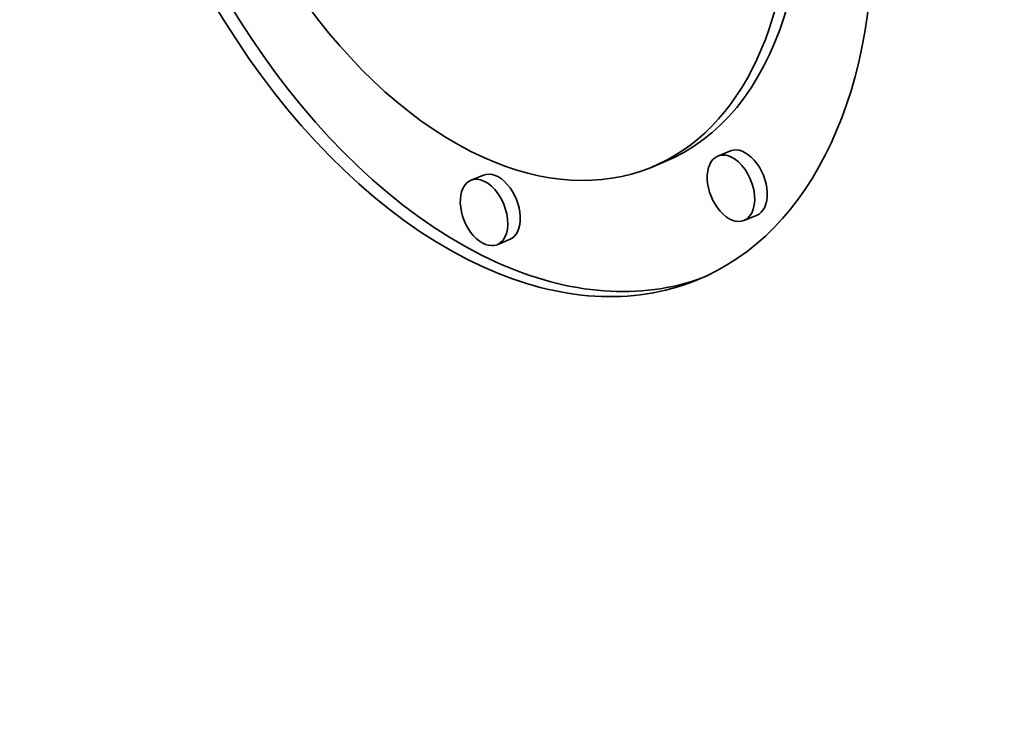
# Model space of a CAD drawing. Extents: x 0 to 10.8, y 0 to 8.3.
# Drawn here: x 9.7 to 9.7, y 4.2 to 4.2 of the extents above; entities that cross this region are included whole.
import ezdxf

# ---------------------------------------------------------------- set-up
doc = ezdxf.new("R2010")
doc.units = 0
doc.header["$MEASUREMENT"] = 0
doc.layers.get('0').update_dxf_attribs({"lineweight": 13})

msp = doc.modelspace()

# ---------------------------------------------------------------- linework, layer by layer
at = {"color": 7, "lineweight": 35, "ltscale": 2.26057e-05}
for p, q in [((9.730763, 4.22016), (9.729924, 4.219822)), ((9.726255, 4.219379), (9.725416, 4.219041)), ((9.71428, 4.218542), (9.713441, 4.218203)), ((9.732499, 4.215857), (9.73166, 4.215519)), ((9.716016, 4.214238), (9.715177, 4.2139))]:
    msp.add_line(p, q, dxfattribs=at)
at = {"color": 7, "lineweight": 35, "ltscale": 0.03937}
for centre, major_axis, start_param, end_param in [((8.431886, 5.030937), (0.884434, -2.192342), 0.000026, 1.998424), ((8.19038, 4.933509), (0.884434, -2.192342), 0.000026, 1.998424), ((9.714131, 4.247013), (0.014323, -0.035503), 0.00004, 3.141633), ((9.714131, 4.247013), (0.014323, -0.035503), 3.141633, 5.711417), ((9.71497, 4.247352), (-0.014323, 0.035503), 0.019154, 2.569824), ((9.714131, 4.247013), (0.011285, -0.027972), 0.00004, 3.141633), ((9.714131, 4.247013), (0.011285, -0.027972), 3.141633, 5.711417), ((9.71497, 4.247352), (-0.011285, 0.027972), 3.141633, 5.711417), ((9.730792, 4.21767), (0.000868, -0.002152), 3.141509, 6.283102), ((9.730792, 4.21767), (0.000868, -0.002152), 2.569824, 3.141509), ((9.731631, 4.218009), (-0.000868, 0.002152), 3.141509, 6.283102), ((9.714131, 4.247013), (0.011285, -0.027972), 5.711417, 6.283226), ((9.730792, 4.21767), (0.000868, -0.002152), 6.283102, 8.853009), ((9.715148, 4.21639), (-0.000868, 0.002152), 3.141509, 6.283102), ((9.714309, 4.216052), (0.000868, -0.002152), 3.141509, 6.283102), ((9.714309, 4.216052), (0.000868, -0.002152), 2.569824, 3.141509), ((9.714309, 4.216052), (0.000868, -0.002152), 6.283102, 8.853009), ((9.71497, 4.247352), (-0.014323, 0.035503), 2.569824, 3.122436), ((9.714131, 4.247013), (0.014323, -0.035503), 5.711417, 6.283226)]:
    msp.add_ellipse(centre, major_axis=major_axis, ratio=0.616564, start_param=start_param, end_param=end_param, dxfattribs=at)

doc.saveas('drawing.dxf')
